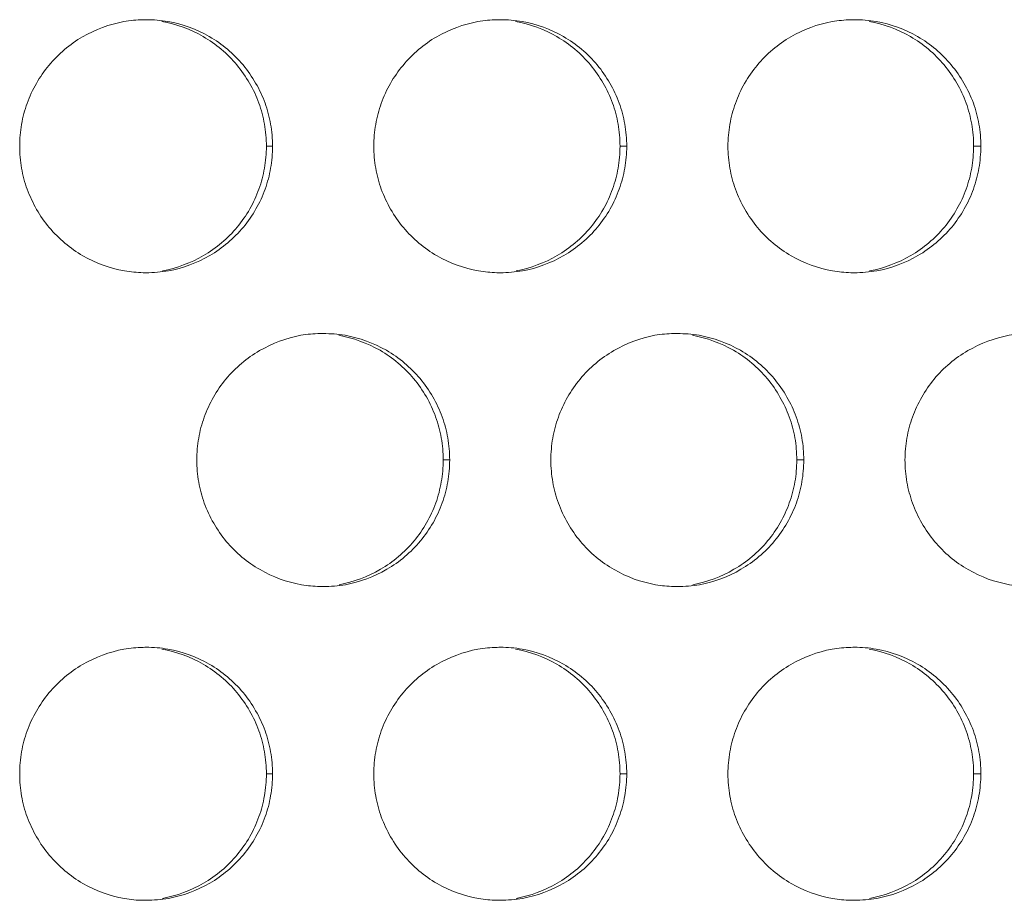
# Model space of a CAD drawing. Units: inches. Extents: x 6 to 386, y 6 to 238.
# Drawn here: x 47 to 49, y 57 to 59 of the extents above; entities that cross this region are included whole.
import ezdxf

# ---------------------------------------------------------------- set-up
doc = ezdxf.new("R2010")
doc.units = ezdxf.units.IN
doc.header["$MEASUREMENT"] = 0
doc.layers.add('文字', color=7, linetype='Continuous')

# ---------------------------------------------------------------- blocks, each defined once
blk = doc.blocks.new('block 2775')
at = {"layer": '文字', "color": 9, "lineweight": 5, "true_color": 0xc0bfbf}
blk.add_lwpolyline([(49.177, 57.0814), (49.1627, 57.0814)], dxfattribs=at)
blk = doc.blocks.new('block 2776')
at = {"layer": '文字', "color": 9, "lineweight": 5, "true_color": 0xc0bfbf}
blk.add_lwpolyline([(48.477, 57.0814), (48.4637, 57.0814)], dxfattribs=at)
blk = doc.blocks.new('block 2777')
at = {"layer": '文字', "color": 9, "lineweight": 5, "true_color": 0xc0bfbf}
blk.add_lwpolyline([(47.7769, 57.0814), (47.7647, 57.0814)], dxfattribs=at)
blk = doc.blocks.new('block 2812')
at = {"layer": '文字', "color": 9, "lineweight": 5, "true_color": 0xc0bfbf}
blk.add_lwpolyline([(48.827, 57.7016), (48.8132, 57.7016)], dxfattribs=at)
blk = doc.blocks.new('block 2813')
at = {"layer": '文字', "color": 9, "lineweight": 5, "true_color": 0xc0bfbf}
blk.add_lwpolyline([(48.127, 57.7016), (48.1142, 57.7016)], dxfattribs=at)
blk = doc.blocks.new('block 2848')
at = {"layer": '文字', "color": 9, "lineweight": 5, "true_color": 0xc0bfbf}
blk.add_lwpolyline([(49.177, 58.3213), (49.1627, 58.3213)], dxfattribs=at)
blk = doc.blocks.new('block 2849')
at = {"layer": '文字', "color": 9, "lineweight": 5, "true_color": 0xc0bfbf}
blk.add_lwpolyline([(48.477, 58.3213), (48.4637, 58.3213)], dxfattribs=at)
blk = doc.blocks.new('block 2850')
at = {"layer": '文字', "color": 9, "lineweight": 5, "true_color": 0xc0bfbf}
blk.add_lwpolyline([(47.7769, 58.3213), (47.7647, 58.3213)], dxfattribs=at)
blk = doc.blocks.new('block 3794')
at = {"layer": '文字', "color": 178, "lineweight": 5, "true_color": 0x030000}
blk.add_open_spline([(47.5582, 57.3278), (47.5866, 57.3229), (47.6147, 57.3126), (47.6398, 57.2981), (47.6651, 57.2837), (47.6877, 57.2644), (47.7063, 57.2423), (47.7156, 57.231), (47.724, 57.2189), (47.7315, 57.2062), (47.7387, 57.1934), (47.7449, 57.1803), (47.7499, 57.1665), (47.7547, 57.1534), (47.7585, 57.1393), (47.7609, 57.1252), (47.7633, 57.1107), (47.7647, 57.0963), (47.7647, 57.0814)], degree=3, knots=[0, 0, 0, 0, 1, 1, 1, 2, 2, 2, 3, 3, 3, 4, 4, 4, 5, 5, 5, 6, 6, 6, 6], dxfattribs=at)
blk = doc.blocks.new('block 3795')
at = {"layer": '文字', "color": 178, "lineweight": 5, "true_color": 0x030000}
blk.add_open_spline([(48.2572, 57.3278), (48.2858, 57.3229), (48.3135, 57.3126), (48.3388, 57.2981), (48.3641, 57.2837), (48.3867, 57.2644), (48.4053, 57.2423), (48.4148, 57.231), (48.4231, 57.2189), (48.4305, 57.2062), (48.4377, 57.1934), (48.4439, 57.1803), (48.4489, 57.1665), (48.4537, 57.1534), (48.4573, 57.1393), (48.4599, 57.1252), (48.4625, 57.1107), (48.4635, 57.0963), (48.4637, 57.0814)], degree=3, knots=[0, 0, 0, 0, 1, 1, 1, 2, 2, 2, 3, 3, 3, 4, 4, 4, 5, 5, 5, 6, 6, 6, 6], dxfattribs=at)
blk = doc.blocks.new('block 3796')
at = {"layer": '文字', "color": 178, "lineweight": 5, "true_color": 0x030000}
blk.add_open_spline([(48.9562, 57.3278), (48.9846, 57.3229), (49.0125, 57.3126), (49.0378, 57.2981), (49.0632, 57.2837), (49.0857, 57.2644), (49.1043, 57.2423), (49.1136, 57.231), (49.1221, 57.2189), (49.1295, 57.2062), (49.1367, 57.1934), (49.1429, 57.1803), (49.1479, 57.1665), (49.1527, 57.1531), (49.1565, 57.1393), (49.1589, 57.1252), (49.1615, 57.1107), (49.1627, 57.0963), (49.1627, 57.0814)], degree=3, knots=[0, 0, 0, 0, 1, 1, 1, 2, 2, 2, 3, 3, 3, 4, 4, 4, 5, 5, 5, 6, 6, 6, 6], dxfattribs=at)
blk = doc.blocks.new('block 3819')
at = {"layer": '文字', "color": 178, "lineweight": 5, "true_color": 0x030000}
blk.add_open_spline([(47.5582, 58.568), (47.5866, 58.5628), (47.6147, 58.5528), (47.6398, 58.538), (47.6651, 58.5236), (47.6877, 58.5046), (47.7063, 58.4822), (47.7156, 58.4708), (47.724, 58.4591), (47.7315, 58.446), (47.7387, 58.4336), (47.7449, 58.4202), (47.7499, 58.4068), (47.7547, 58.393), (47.7585, 58.3792), (47.7609, 58.3651), (47.7633, 58.351), (47.7647, 58.3361), (47.7647, 58.3213)], degree=3, knots=[0, 0, 0, 0, 1, 1, 1, 2, 2, 2, 3, 3, 3, 4, 4, 4, 5, 5, 5, 6, 6, 6, 6], dxfattribs=at)
blk = doc.blocks.new('block 3820')
at = {"layer": '文字', "color": 178, "lineweight": 5, "true_color": 0x030000}
blk.add_open_spline([(48.2572, 58.568), (48.2858, 58.5628), (48.3135, 58.5528), (48.3388, 58.538), (48.3641, 58.5236), (48.3867, 58.5046), (48.4053, 58.4822), (48.4148, 58.4708), (48.4231, 58.4591), (48.4305, 58.446), (48.4377, 58.4336), (48.4439, 58.4202), (48.4489, 58.4068), (48.4537, 58.393), (48.4573, 58.3792), (48.4599, 58.3651), (48.4625, 58.351), (48.4635, 58.3361), (48.4637, 58.3213)], degree=3, knots=[0, 0, 0, 0, 1, 1, 1, 2, 2, 2, 3, 3, 3, 4, 4, 4, 5, 5, 5, 6, 6, 6, 6], dxfattribs=at)
blk = doc.blocks.new('block 3821')
at = {"layer": '文字', "color": 178, "lineweight": 5, "true_color": 0x030000}
blk.add_open_spline([(48.9562, 58.568), (48.9846, 58.5628), (49.0125, 58.5528), (49.0378, 58.538), (49.0632, 58.5236), (49.0857, 58.5046), (49.1043, 58.4822), (49.1136, 58.4708), (49.1221, 58.4588), (49.1295, 58.446), (49.1367, 58.4336), (49.1429, 58.4202), (49.1479, 58.4068), (49.1527, 58.393), (49.1565, 58.3792), (49.1589, 58.3651), (49.1615, 58.351), (49.1627, 58.3361), (49.1627, 58.3213)], degree=3, knots=[0, 0, 0, 0, 1, 1, 1, 2, 2, 2, 3, 3, 3, 4, 4, 4, 5, 5, 5, 6, 6, 6, 6], dxfattribs=at)
blk = doc.blocks.new('block 4025')
at = {"layer": '文字', "color": 178, "lineweight": 5, "true_color": 0x030000}
blk.add_open_spline([(48.8132, 57.7016), (48.813, 57.6871), (48.812, 57.6723), (48.8094, 57.6582), (48.807, 57.644), (48.8032, 57.6302), (48.7984, 57.6168), (48.7888, 57.5896), (48.7741, 57.5641), (48.7555, 57.5417), (48.7369, 57.5193), (48.7143, 57.5), (48.689, 57.4856), (48.6639, 57.4707), (48.6361, 57.4607), (48.6077, 57.4552)], degree=3, knots=[0, 0, 0, 0, 1, 1, 1, 2, 2, 2, 3, 3, 3, 4, 4, 4, 5, 5, 5, 5], dxfattribs=at)
blk = doc.blocks.new('block 4027')
at = {"layer": '文字', "color": 178, "lineweight": 5, "true_color": 0x030000}
blk.add_open_spline([(48.1142, 57.7016), (48.1142, 57.6871), (48.1128, 57.6723), (48.1104, 57.6582), (48.108, 57.644), (48.1044, 57.6302), (48.0996, 57.6168), (48.0896, 57.5896), (48.0751, 57.5641), (48.0565, 57.5417), (48.0379, 57.5193), (48.0153, 57.5), (47.99, 57.4856), (47.9649, 57.4707), (47.9371, 57.4607), (47.9087, 57.4552)], degree=3, knots=[0, 0, 0, 0, 1, 1, 1, 2, 2, 2, 3, 3, 3, 4, 4, 4, 5, 5, 5, 5], dxfattribs=at)
blk = doc.blocks.new('block 4382')
at = {"layer": '文字', "color": 178, "lineweight": 5, "true_color": 0x030000}
blk.add_open_spline([(49.1627, 58.3213), (49.1625, 58.3069), (49.1615, 58.2924), (49.1589, 58.2779), (49.1565, 58.2641), (49.1527, 58.2504), (49.1479, 58.2369), (49.1383, 58.2097), (49.1236, 58.1842), (49.105, 58.1615), (49.0864, 58.1394), (49.0638, 58.1201), (49.0385, 58.1053), (49.0134, 58.0909), (48.9856, 58.0805), (48.9572, 58.0754)], degree=3, knots=[0, 0, 0, 0, 1, 1, 1, 2, 2, 2, 3, 3, 3, 4, 4, 4, 5, 5, 5, 5], dxfattribs=at)
blk = doc.blocks.new('block 4383')
at = {"layer": '文字', "color": 178, "lineweight": 5, "true_color": 0x030000}
blk.add_open_spline([(48.4637, 58.3213), (48.4635, 58.3069), (48.4623, 58.2924), (48.4599, 58.2779), (48.4575, 58.2641), (48.4539, 58.2504), (48.4491, 58.2369), (48.4392, 58.2097), (48.4246, 58.1842), (48.406, 58.1615), (48.3874, 58.1394), (48.3648, 58.1201), (48.3395, 58.1053), (48.3144, 58.0909), (48.2866, 58.0805), (48.2582, 58.0754)], degree=3, knots=[0, 0, 0, 0, 1, 1, 1, 2, 2, 2, 3, 3, 3, 4, 4, 4, 5, 5, 5, 5], dxfattribs=at)
blk = doc.blocks.new('block 4384')
at = {"layer": '文字', "color": 178, "lineweight": 5, "true_color": 0x030000}
blk.add_open_spline([(47.7647, 58.3213), (47.7647, 58.3069), (47.7633, 58.2924), (47.7609, 58.2779), (47.7585, 58.2641), (47.7549, 58.2504), (47.7499, 58.2369), (47.7401, 58.2097), (47.7256, 58.1842), (47.707, 58.1615), (47.6884, 58.1394), (47.6658, 58.1201), (47.6405, 58.1053), (47.6154, 58.0909), (47.5876, 58.0805), (47.5592, 58.0754)], degree=3, knots=[0, 0, 0, 0, 1, 1, 1, 2, 2, 2, 3, 3, 3, 4, 4, 4, 5, 5, 5, 5], dxfattribs=at)
blk = doc.blocks.new('block 4415')
at = {"layer": '文字', "color": 178, "lineweight": 5, "true_color": 0x030000}
blk.add_open_spline([(49.1627, 57.0814), (49.1625, 57.067), (49.1615, 57.0522), (49.1589, 57.0384), (49.1565, 57.0239), (49.1527, 57.0101), (49.1479, 56.997), (49.1383, 56.9695), (49.1236, 56.944), (49.105, 56.9219), (49.0864, 56.8992), (49.0638, 56.8799), (49.0385, 56.8654), (49.0134, 56.851), (48.9856, 56.8406), (48.9572, 56.8355)], degree=3, knots=[0, 0, 0, 0, 1, 1, 1, 2, 2, 2, 3, 3, 3, 4, 4, 4, 5, 5, 5, 5], dxfattribs=at)
blk = doc.blocks.new('block 4416')
at = {"layer": '文字', "color": 178, "lineweight": 5, "true_color": 0x030000}
blk.add_open_spline([(48.4637, 57.0814), (48.4635, 57.067), (48.4623, 57.0522), (48.4599, 57.0384), (48.4575, 57.0239), (48.4539, 57.0101), (48.4491, 56.997), (48.4392, 56.9695), (48.4246, 56.944), (48.406, 56.9216), (48.3874, 56.8992), (48.3648, 56.8799), (48.3395, 56.8654), (48.3144, 56.851), (48.2866, 56.8406), (48.2582, 56.8355)], degree=3, knots=[0, 0, 0, 0, 1, 1, 1, 2, 2, 2, 3, 3, 3, 4, 4, 4, 5, 5, 5, 5], dxfattribs=at)
blk = doc.blocks.new('block 4417')
at = {"layer": '文字', "color": 178, "lineweight": 5, "true_color": 0x030000}
blk.add_open_spline([(47.7647, 57.0814), (47.7647, 57.067), (47.7633, 57.0522), (47.7609, 57.0384), (47.7585, 57.0239), (47.7549, 57.0101), (47.7499, 56.997), (47.7401, 56.9695), (47.7256, 56.944), (47.707, 56.9216), (47.6884, 56.8992), (47.6658, 56.8799), (47.6405, 56.8654), (47.6154, 56.851), (47.5876, 56.8406), (47.5592, 56.8355)], degree=3, knots=[0, 0, 0, 0, 1, 1, 1, 2, 2, 2, 3, 3, 3, 4, 4, 4, 5, 5, 5, 5], dxfattribs=at)
blk = doc.blocks.new('block 4717')
at = {"layer": '文字', "color": 178, "lineweight": 5, "true_color": 0x030000}
blk.add_open_spline([(47.9077, 57.9479), (47.9361, 57.9427), (47.964, 57.9327), (47.9893, 57.9183), (48.0145, 57.9034), (48.0372, 57.8845), (48.0558, 57.8624), (48.0653, 57.8511), (48.0736, 57.839), (48.081, 57.8263), (48.0882, 57.8135), (48.0944, 57.8004), (48.0992, 57.7867), (48.1042, 57.7732), (48.108, 57.7591), (48.1104, 57.7453), (48.113, 57.7308), (48.1142, 57.7164), (48.1142, 57.7016)], degree=3, knots=[0, 0, 0, 0, 1, 1, 1, 2, 2, 2, 3, 3, 3, 4, 4, 4, 5, 5, 5, 6, 6, 6, 6], dxfattribs=at)
blk = doc.blocks.new('block 4718')
at = {"layer": '文字', "color": 178, "lineweight": 5, "true_color": 0x030000}
blk.add_open_spline([(48.6067, 57.9479), (48.6351, 57.9427), (48.663, 57.9327), (48.6883, 57.9183), (48.7137, 57.9034), (48.7362, 57.8845), (48.7548, 57.8624), (48.7643, 57.8507), (48.7726, 57.839), (48.7798, 57.8259), (48.787, 57.8135), (48.7932, 57.8004), (48.7984, 57.7867), (48.8032, 57.7732), (48.807, 57.7591), (48.8094, 57.7453), (48.812, 57.7308), (48.813, 57.7164), (48.8132, 57.7016)], degree=3, knots=[0, 0, 0, 0, 1, 1, 1, 2, 2, 2, 3, 3, 3, 4, 4, 4, 5, 5, 5, 6, 6, 6, 6], dxfattribs=at)
blk = doc.blocks.new('block 6001')
at = {"layer": '文字', "color": 178, "lineweight": 5, "true_color": 0x030000}
blk.add_open_spline([(49.027, 57.7016), (49.0272, 57.716), (49.0284, 57.7308), (49.0308, 57.745), (49.0334, 57.7591), (49.037, 57.7729), (49.0418, 57.786), (49.0516, 57.8135), (49.0663, 57.839), (49.0847, 57.8614), (49.1035, 57.8838), (49.126, 57.9031), (49.1513, 57.9176), (49.1765, 57.932), (49.2042, 57.9424), (49.2328, 57.9479), (49.2452, 57.95), (49.2575, 57.9513), (49.2699, 57.9513)], degree=3, knots=[0, 0, 0, 0, 1, 1, 1, 2, 2, 2, 3, 3, 3, 4, 4, 4, 5, 5, 5, 6, 6, 6, 6], dxfattribs=at)
blk = doc.blocks.new('block 6003')
at = {"layer": '文字', "color": 178, "lineweight": 5, "true_color": 0x030000}
blk.add_open_spline([(48.3269, 57.7016), (48.3271, 57.716), (48.3283, 57.7308), (48.3307, 57.745), (48.3333, 57.7591), (48.3369, 57.7729), (48.3418, 57.786), (48.3516, 57.8135), (48.3662, 57.839), (48.3848, 57.8614), (48.4034, 57.8838), (48.4262, 57.9031), (48.4513, 57.9176), (48.4765, 57.932), (48.5044, 57.9424), (48.5328, 57.9479), (48.5452, 57.95), (48.5578, 57.9513), (48.5703, 57.9513)], degree=3, knots=[0, 0, 0, 0, 1, 1, 1, 2, 2, 2, 3, 3, 3, 4, 4, 4, 5, 5, 5, 6, 6, 6, 6], dxfattribs=at)
blk = doc.blocks.new('block 6004')
at = {"layer": '文字', "color": 178, "lineweight": 5, "true_color": 0x030000}
blk.add_open_spline([(48.5703, 57.9513), (48.5726, 57.9513), (48.5748, 57.9513), (48.5771, 57.9513)], degree=3, dxfattribs=at)
blk = doc.blocks.new('block 6005')
at = {"layer": '文字', "color": 178, "lineweight": 5, "true_color": 0x030000}
blk.add_open_spline([(47.6271, 57.7016), (47.6271, 57.716), (47.6283, 57.7308), (47.6309, 57.745), (47.6333, 57.7591), (47.6369, 57.7729), (47.6419, 57.786), (47.6515, 57.8135), (47.6662, 57.839), (47.6848, 57.8614), (47.7035, 57.8838), (47.7261, 57.9031), (47.7514, 57.9176), (47.7766, 57.932), (47.8043, 57.9424), (47.8329, 57.9479), (47.8455, 57.95), (47.8582, 57.9513), (47.871, 57.9513)], degree=3, knots=[0, 0, 0, 0, 1, 1, 1, 2, 2, 2, 3, 3, 3, 4, 4, 4, 5, 5, 5, 6, 6, 6, 6], dxfattribs=at)
blk = doc.blocks.new('block 6006')
at = {"layer": '文字', "color": 178, "lineweight": 5, "true_color": 0x030000}
blk.add_open_spline([(47.871, 57.9513), (47.873, 57.9513), (47.8749, 57.9513), (47.877, 57.9513)], degree=3, dxfattribs=at)
blk = doc.blocks.new('block 6553')
at = {"layer": '文字', "color": 178, "lineweight": 5, "true_color": 0x030000}
blk.add_open_spline([(48.6771, 58.3213), (48.6771, 58.3361), (48.6783, 58.3506), (48.6809, 58.3647), (48.6833, 58.3792), (48.687, 58.393), (48.6918, 58.4061), (48.7016, 58.4336), (48.7162, 58.4591), (48.7348, 58.4812), (48.7534, 58.5039), (48.776, 58.5232), (48.8013, 58.5377), (48.8265, 58.5522), (48.8542, 58.5625), (48.8828, 58.5677), (48.8952, 58.5697), (48.9076, 58.5711), (48.9202, 58.5714)], degree=3, knots=[0, 0, 0, 0, 1, 1, 1, 2, 2, 2, 3, 3, 3, 4, 4, 4, 5, 5, 5, 6, 6, 6, 6], dxfattribs=at)
blk = doc.blocks.new('block 6554')
at = {"layer": '文字', "color": 178, "lineweight": 5, "true_color": 0x030000}
blk.add_open_spline([(48.9202, 58.5714), (48.9224, 58.5714), (48.9248, 58.5714), (48.9271, 58.5714)], degree=3, dxfattribs=at)
blk = doc.blocks.new('block 6555')
at = {"layer": '文字', "color": 178, "lineweight": 5, "true_color": 0x030000}
blk.add_open_spline([(47.9771, 58.3213), (47.9771, 58.3361), (47.9783, 58.3506), (47.9809, 58.3647), (47.9833, 58.3792), (47.9869, 58.393), (47.9917, 58.4061), (48.0015, 58.4336), (48.0162, 58.4591), (48.0348, 58.4812), (48.0534, 58.5039), (48.0761, 58.5232), (48.1013, 58.5377), (48.1266, 58.5522), (48.1543, 58.5625), (48.1829, 58.5677), (48.1953, 58.5701), (48.2079, 58.5711), (48.2207, 58.5714)], degree=3, knots=[0, 0, 0, 0, 1, 1, 1, 2, 2, 2, 3, 3, 3, 4, 4, 4, 5, 5, 5, 6, 6, 6, 6], dxfattribs=at)
blk = doc.blocks.new('block 6556')
at = {"layer": '文字', "color": 178, "lineweight": 5, "true_color": 0x030000}
blk.add_open_spline([(48.2207, 58.5714), (48.2227, 58.5714), (48.225, 58.5714), (48.227, 58.5714)], degree=3, dxfattribs=at)
blk = doc.blocks.new('block 6557')
at = {"layer": '文字', "color": 178, "lineweight": 5, "true_color": 0x030000}
blk.add_open_spline([(47.277, 58.3213), (47.2772, 58.3361), (47.2783, 58.3506), (47.2808, 58.3647), (47.2832, 58.3792), (47.2869, 58.393), (47.2919, 58.4061), (47.3015, 58.4336), (47.3163, 58.4591), (47.3348, 58.4812), (47.3535, 58.5039), (47.3761, 58.5232), (47.4014, 58.5377), (47.4266, 58.5522), (47.4543, 58.5625), (47.4829, 58.5677), (47.4955, 58.5701), (47.5084, 58.5711), (47.5211, 58.5714)], degree=3, knots=[0, 0, 0, 0, 1, 1, 1, 2, 2, 2, 3, 3, 3, 4, 4, 4, 5, 5, 5, 6, 6, 6, 6], dxfattribs=at)
blk = doc.blocks.new('block 6558')
at = {"layer": '文字', "color": 178, "lineweight": 5, "true_color": 0x030000}
blk.add_open_spline([(47.5211, 58.5714), (47.5232, 58.5714), (47.5251, 58.5714), (47.527, 58.5714)], degree=3, dxfattribs=at)
blk = doc.blocks.new('block 6609')
at = {"layer": '文字', "color": 178, "lineweight": 5, "true_color": 0x030000}
blk.add_open_spline([(48.6771, 57.0814), (48.6771, 57.0963), (48.6783, 57.1107), (48.6809, 57.1249), (48.6833, 57.139), (48.687, 57.1528), (48.6918, 57.1662), (48.7016, 57.1934), (48.7162, 57.2189), (48.7348, 57.2413), (48.7534, 57.2637), (48.776, 57.283), (48.8013, 57.2975), (48.8265, 57.3123), (48.8542, 57.3223), (48.8828, 57.3278), (48.8952, 57.3298), (48.9076, 57.3312), (48.9202, 57.3312)], degree=3, knots=[0, 0, 0, 0, 1, 1, 1, 2, 2, 2, 3, 3, 3, 4, 4, 4, 5, 5, 5, 6, 6, 6, 6], dxfattribs=at)
blk = doc.blocks.new('block 6610')
at = {"layer": '文字', "color": 178, "lineweight": 5, "true_color": 0x030000}
blk.add_open_spline([(48.9202, 57.3312), (48.9224, 57.3316), (48.9248, 57.3316), (48.9271, 57.3316)], degree=3, dxfattribs=at)
blk = doc.blocks.new('block 6611')
at = {"layer": '文字', "color": 178, "lineweight": 5, "true_color": 0x030000}
blk.add_open_spline([(47.9771, 57.0814), (47.9771, 57.0963), (47.9783, 57.1107), (47.9809, 57.1249), (47.9833, 57.139), (47.9869, 57.1528), (47.9917, 57.1662), (48.0015, 57.1934), (48.0162, 57.2189), (48.0348, 57.2413), (48.0534, 57.2637), (48.0761, 57.283), (48.1013, 57.2975), (48.1266, 57.3123), (48.1543, 57.3223), (48.1829, 57.3278), (48.1953, 57.3298), (48.2079, 57.3312), (48.2207, 57.3312)], degree=3, knots=[0, 0, 0, 0, 1, 1, 1, 2, 2, 2, 3, 3, 3, 4, 4, 4, 5, 5, 5, 6, 6, 6, 6], dxfattribs=at)
blk = doc.blocks.new('block 6612')
at = {"layer": '文字', "color": 178, "lineweight": 5, "true_color": 0x030000}
blk.add_open_spline([(48.2207, 57.3312), (48.2227, 57.3316), (48.225, 57.3316), (48.227, 57.3316)], degree=3, dxfattribs=at)
blk = doc.blocks.new('block 6613')
at = {"layer": '文字', "color": 178, "lineweight": 5, "true_color": 0x030000}
blk.add_open_spline([(47.277, 57.0814), (47.2772, 57.0963), (47.2783, 57.1107), (47.2808, 57.1249), (47.2832, 57.139), (47.2869, 57.1528), (47.2919, 57.1662), (47.3015, 57.1934), (47.3163, 57.2189), (47.3348, 57.2413), (47.3535, 57.2637), (47.3761, 57.283), (47.4014, 57.2975), (47.4266, 57.3123), (47.4543, 57.3223), (47.4829, 57.3278), (47.4955, 57.3298), (47.5084, 57.3312), (47.5211, 57.3312)], degree=3, knots=[0, 0, 0, 0, 1, 1, 1, 2, 2, 2, 3, 3, 3, 4, 4, 4, 5, 5, 5, 6, 6, 6, 6], dxfattribs=at)
blk = doc.blocks.new('block 6614')
at = {"layer": '文字', "color": 178, "lineweight": 5, "true_color": 0x030000}
blk.add_open_spline([(47.5211, 57.3312), (47.5232, 57.3316), (47.5251, 57.3316), (47.527, 57.3316)], degree=3, dxfattribs=at)
blk = doc.blocks.new('block 7185')
at = {"layer": '文字', "color": 178, "lineweight": 5, "true_color": 0x030000}
blk.add_open_spline([(47.527, 56.8317), (47.5249, 56.8317), (47.5229, 56.8317), (47.521, 56.8317)], degree=3, dxfattribs=at)
blk = doc.blocks.new('block 7186')
at = {"layer": '文字', "color": 178, "lineweight": 5, "true_color": 0x030000}
blk.add_open_spline([(47.521, 56.8317), (47.5086, 56.8317), (47.4962, 56.8331), (47.4839, 56.8351), (47.4553, 56.8403), (47.4274, 56.8503), (47.4021, 56.8647), (47.377, 56.8796), (47.3542, 56.8985), (47.3356, 56.9209), (47.3261, 56.9323), (47.3177, 56.944), (47.3105, 56.9571), (47.3032, 56.9695), (47.297, 56.9826), (47.2919, 56.9963), (47.287, 57.0101), (47.2832, 57.0239), (47.2808, 57.0377), (47.2783, 57.0522), (47.277, 57.0666), (47.277, 57.0814)], degree=3, knots=[0, 0, 0, 0, 1, 1, 1, 2, 2, 2, 3, 3, 3, 4, 4, 4, 5, 5, 5, 6, 6, 6, 7, 7, 7, 7], dxfattribs=at)
blk = doc.blocks.new('block 7187')
at = {"layer": '文字', "color": 178, "lineweight": 5, "true_color": 0x030000}
blk.add_open_spline([(48.2269, 56.8317), (48.2248, 56.8317), (48.2226, 56.8317), (48.2203, 56.8317)], degree=3, dxfattribs=at)
blk = doc.blocks.new('block 7188')
at = {"layer": '文字', "color": 178, "lineweight": 5, "true_color": 0x030000}
blk.add_open_spline([(48.2203, 56.8317), (48.2083, 56.832), (48.196, 56.8331), (48.184, 56.8351), (48.1554, 56.8403), (48.1273, 56.8503), (48.102, 56.8647), (48.0768, 56.8796), (48.0541, 56.8985), (48.0355, 56.9209), (48.0262, 56.9323), (48.0177, 56.944), (48.0103, 56.9571), (48.0031, 56.9695), (47.9969, 56.9826), (47.9919, 56.9963), (47.9871, 57.0101), (47.9833, 57.0239), (47.9809, 57.0377), (47.9783, 57.0522), (47.9771, 57.0666), (47.9771, 57.0814)], degree=3, knots=[0, 0, 0, 0, 1, 1, 1, 2, 2, 2, 3, 3, 3, 4, 4, 4, 5, 5, 5, 6, 6, 6, 7, 7, 7, 7], dxfattribs=at)
blk = doc.blocks.new('block 7189')
at = {"layer": '文字', "color": 178, "lineweight": 5, "true_color": 0x030000}
blk.add_open_spline([(48.9269, 56.8317), (48.9247, 56.8317), (48.9223, 56.8317), (48.92, 56.8317)], degree=3, dxfattribs=at)
blk = doc.blocks.new('block 7190')
at = {"layer": '文字', "color": 178, "lineweight": 5, "true_color": 0x030000}
blk.add_open_spline([(48.92, 56.8317), (48.9078, 56.832), (48.8957, 56.8331), (48.8838, 56.8351), (48.8552, 56.8403), (48.8273, 56.8503), (48.802, 56.8647), (48.7769, 56.8796), (48.7541, 56.8985), (48.7355, 56.9209), (48.7261, 56.9323), (48.7178, 56.944), (48.7104, 56.9571), (48.7031, 56.9695), (48.6969, 56.9826), (48.6919, 56.9963), (48.6871, 57.0101), (48.6833, 57.0239), (48.6809, 57.0377), (48.6783, 57.0522), (48.6771, 57.0666), (48.6771, 57.0814)], degree=3, knots=[0, 0, 0, 0, 1, 1, 1, 2, 2, 2, 3, 3, 3, 4, 4, 4, 5, 5, 5, 6, 6, 6, 7, 7, 7, 7], dxfattribs=at)
blk = doc.blocks.new('block 7235')
at = {"layer": '文字', "color": 178, "lineweight": 5, "true_color": 0x030000}
blk.add_open_spline([(47.527, 58.0716), (47.5249, 58.0716), (47.5229, 58.0716), (47.521, 58.0716)], degree=3, dxfattribs=at)
blk = doc.blocks.new('block 7236')
at = {"layer": '文字', "color": 178, "lineweight": 5, "true_color": 0x030000}
blk.add_open_spline([(47.521, 58.0716), (47.5086, 58.0719), (47.4962, 58.0733), (47.4839, 58.0754), (47.4553, 58.0802), (47.4274, 58.0905), (47.4021, 58.105), (47.377, 58.1194), (47.3542, 58.1387), (47.3356, 58.1608), (47.3261, 58.1718), (47.3177, 58.1842), (47.3105, 58.1966), (47.3032, 58.2097), (47.297, 58.2228), (47.2919, 58.2366), (47.287, 58.2497), (47.2832, 58.2638), (47.2808, 58.2779), (47.2783, 58.2924), (47.277, 58.3069), (47.277, 58.3213)], degree=3, knots=[0, 0, 0, 0, 1, 1, 1, 2, 2, 2, 3, 3, 3, 4, 4, 4, 5, 5, 5, 6, 6, 6, 7, 7, 7, 7], dxfattribs=at)
blk = doc.blocks.new('block 7237')
at = {"layer": '文字', "color": 178, "lineweight": 5, "true_color": 0x030000}
blk.add_open_spline([(48.2269, 58.0716), (48.2248, 58.0716), (48.2226, 58.0716), (48.2203, 58.0716)], degree=3, dxfattribs=at)
blk = doc.blocks.new('block 7238')
at = {"layer": '文字', "color": 178, "lineweight": 5, "true_color": 0x030000}
blk.add_open_spline([(48.2203, 58.0716), (48.2083, 58.0719), (48.196, 58.0733), (48.184, 58.0754), (48.1554, 58.0802), (48.1273, 58.0905), (48.102, 58.105), (48.0768, 58.1194), (48.0541, 58.1387), (48.0355, 58.1608), (48.0262, 58.1722), (48.0177, 58.1842), (48.0103, 58.197), (48.0031, 58.2097), (47.9969, 58.2228), (47.9919, 58.2366), (47.9871, 58.2497), (47.9833, 58.2638), (47.9809, 58.2779), (47.9783, 58.2924), (47.9771, 58.3069), (47.9771, 58.3213)], degree=3, knots=[0, 0, 0, 0, 1, 1, 1, 2, 2, 2, 3, 3, 3, 4, 4, 4, 5, 5, 5, 6, 6, 6, 7, 7, 7, 7], dxfattribs=at)
blk = doc.blocks.new('block 7239')
at = {"layer": '文字', "color": 178, "lineweight": 5, "true_color": 0x030000}
blk.add_open_spline([(48.9269, 58.0716), (48.9247, 58.0716), (48.9223, 58.0716), (48.92, 58.0716)], degree=3, dxfattribs=at)
blk = doc.blocks.new('block 7240')
at = {"layer": '文字', "color": 178, "lineweight": 5, "true_color": 0x030000}
blk.add_open_spline([(48.92, 58.0716), (48.9078, 58.0719), (48.8957, 58.0733), (48.8838, 58.0754), (48.8552, 58.0802), (48.8273, 58.0905), (48.802, 58.105), (48.7769, 58.1194), (48.7541, 58.1387), (48.7355, 58.1608), (48.7261, 58.1722), (48.7178, 58.1842), (48.7104, 58.197), (48.7031, 58.2097), (48.6969, 58.2228), (48.6919, 58.2366), (48.6871, 58.25), (48.6833, 58.2638), (48.6809, 58.2779), (48.6783, 58.2924), (48.6771, 58.3069), (48.6771, 58.3213)], degree=3, knots=[0, 0, 0, 0, 1, 1, 1, 2, 2, 2, 3, 3, 3, 4, 4, 4, 5, 5, 5, 6, 6, 6, 7, 7, 7, 7], dxfattribs=at)
blk = doc.blocks.new('block 7900')
at = {"layer": '文字', "color": 178, "lineweight": 5, "true_color": 0x030000}
blk.add_open_spline([(47.877, 57.4514), (47.8749, 57.4514), (47.8727, 57.4518), (47.8706, 57.4518)], degree=3, dxfattribs=at)
blk = doc.blocks.new('block 7901')
at = {"layer": '文字', "color": 178, "lineweight": 5, "true_color": 0x030000}
blk.add_open_spline([(47.8706, 57.4518), (47.8584, 57.4518), (47.846, 57.4532), (47.8339, 57.4552), (47.8052, 57.4601), (47.7774, 57.4704), (47.7521, 57.4849), (47.7268, 57.4993), (47.7042, 57.5186), (47.6855, 57.5407), (47.6762, 57.552), (47.6677, 57.5641), (47.6605, 57.5768), (47.6531, 57.5896), (47.6469, 57.6027), (47.6419, 57.6165), (47.6371, 57.6299), (47.6333, 57.644), (47.6309, 57.6578), (47.6283, 57.6723), (47.6271, 57.6867), (47.6271, 57.7016)], degree=3, knots=[0, 0, 0, 0, 1, 1, 1, 2, 2, 2, 3, 3, 3, 4, 4, 4, 5, 5, 5, 6, 6, 6, 7, 7, 7, 7], dxfattribs=at)
blk = doc.blocks.new('block 7904')
at = {"layer": '文字', "color": 178, "lineweight": 5, "true_color": 0x030000}
blk.add_open_spline([(48.5771, 57.4514), (48.5746, 57.4514), (48.5724, 57.4518), (48.5702, 57.4518)], degree=3, dxfattribs=at)
blk = doc.blocks.new('block 7905')
at = {"layer": '文字', "color": 178, "lineweight": 5, "true_color": 0x030000}
blk.add_open_spline([(48.5702, 57.4518), (48.5579, 57.4518), (48.5459, 57.4532), (48.5338, 57.4552), (48.5052, 57.4601), (48.4773, 57.4704), (48.4522, 57.4849), (48.4268, 57.4993), (48.4041, 57.5186), (48.3855, 57.5407), (48.376, 57.552), (48.3678, 57.5641), (48.3604, 57.5768), (48.3531, 57.5896), (48.3469, 57.6027), (48.3419, 57.6165), (48.3369, 57.6299), (48.3333, 57.644), (48.3309, 57.6578), (48.3283, 57.6723), (48.3271, 57.6867), (48.3269, 57.7016)], degree=3, knots=[0, 0, 0, 0, 1, 1, 1, 2, 2, 2, 3, 3, 3, 4, 4, 4, 5, 5, 5, 6, 6, 6, 7, 7, 7, 7], dxfattribs=at)
blk = doc.blocks.new('block 7908')
at = {"layer": '文字', "color": 178, "lineweight": 5, "true_color": 0x030000}
blk.add_open_spline([(49.2697, 57.4518), (49.2576, 57.4518), (49.2457, 57.4532), (49.2339, 57.4552), (49.2053, 57.4601), (49.1774, 57.4704), (49.152, 57.4849), (49.1267, 57.4993), (49.1042, 57.5186), (49.0855, 57.5407), (49.0761, 57.552), (49.0676, 57.5641), (49.0604, 57.5768), (49.0532, 57.5896), (49.047, 57.6027), (49.042, 57.6165), (49.037, 57.6299), (49.0334, 57.644), (49.0308, 57.6578), (49.0284, 57.6723), (49.0272, 57.6867), (49.027, 57.7016)], degree=3, knots=[0, 0, 0, 0, 1, 1, 1, 2, 2, 2, 3, 3, 3, 4, 4, 4, 5, 5, 5, 6, 6, 6, 7, 7, 7, 7], dxfattribs=at)
blk = doc.blocks.new('block 8113')
at = {"layer": '文字', "color": 178, "lineweight": 5, "true_color": 0x030000}
blk.add_open_spline([(48.827, 57.7016), (48.8268, 57.6871), (48.8256, 57.6723), (48.8232, 57.6582), (48.8208, 57.644), (48.8172, 57.6302), (48.8124, 57.6168), (48.8024, 57.5896), (48.7877, 57.5641), (48.7693, 57.5417), (48.7505, 57.5193), (48.7279, 57.5), (48.7026, 57.4856), (48.6775, 57.4707), (48.6497, 57.4607), (48.6211, 57.4552), (48.6065, 57.4528), (48.5917, 57.4514), (48.5771, 57.4514)], degree=3, knots=[0, 0, 0, 0, 1, 1, 1, 2, 2, 2, 3, 3, 3, 4, 4, 4, 5, 5, 5, 6, 6, 6, 6], dxfattribs=at)
blk = doc.blocks.new('block 8118')
at = {"layer": '文字', "color": 178, "lineweight": 5, "true_color": 0x030000}
blk.add_open_spline([(48.127, 57.7016), (48.127, 57.6871), (48.1257, 57.6723), (48.1232, 57.6582), (48.1207, 57.644), (48.1171, 57.6302), (48.1123, 57.6168), (48.1025, 57.5896), (48.0878, 57.5641), (48.0692, 57.5417), (48.0505, 57.5193), (48.0279, 57.5), (48.0028, 57.4856), (47.9774, 57.4707), (47.9497, 57.4607), (47.9211, 57.4552), (47.9065, 57.4528), (47.8917, 57.4514), (47.877, 57.4514)], degree=3, knots=[0, 0, 0, 0, 1, 1, 1, 2, 2, 2, 3, 3, 3, 4, 4, 4, 5, 5, 5, 6, 6, 6, 6], dxfattribs=at)
blk = doc.blocks.new('block 8867')
at = {"layer": '文字', "color": 178, "lineweight": 5, "true_color": 0x030000}
blk.add_open_spline([(49.177, 58.3213), (49.1768, 58.3069), (49.1756, 58.2924), (49.1732, 58.2779), (49.1708, 58.2641), (49.167, 58.2504), (49.1622, 58.2369), (49.1524, 58.2097), (49.1379, 58.1842), (49.1193, 58.1615), (49.1005, 58.1394), (49.078, 58.1201), (49.0526, 58.1053), (49.0275, 58.0909), (48.9998, 58.0805), (48.9712, 58.0754), (48.9565, 58.0729), (48.9417, 58.0716), (48.9269, 58.0716)], degree=3, knots=[0, 0, 0, 0, 1, 1, 1, 2, 2, 2, 3, 3, 3, 4, 4, 4, 5, 5, 5, 6, 6, 6, 6], dxfattribs=at)
blk = doc.blocks.new('block 8871')
at = {"layer": '文字', "color": 178, "lineweight": 5, "true_color": 0x030000}
blk.add_open_spline([(48.477, 58.3213), (48.477, 58.3069), (48.4756, 58.2924), (48.4732, 58.2779), (48.4708, 58.2641), (48.467, 58.2504), (48.4622, 58.2369), (48.4525, 58.2097), (48.4379, 58.1842), (48.4193, 58.1615), (48.4007, 58.1394), (48.3779, 58.1201), (48.3526, 58.1053), (48.3275, 58.0909), (48.2997, 58.0805), (48.2711, 58.0754), (48.2565, 58.0729), (48.2418, 58.0716), (48.2269, 58.0716)], degree=3, knots=[0, 0, 0, 0, 1, 1, 1, 2, 2, 2, 3, 3, 3, 4, 4, 4, 5, 5, 5, 6, 6, 6, 6], dxfattribs=at)
blk = doc.blocks.new('block 8874')
at = {"layer": '文字', "color": 178, "lineweight": 5, "true_color": 0x030000}
blk.add_open_spline([(47.7769, 58.3213), (47.7769, 58.3069), (47.7757, 58.2924), (47.7731, 58.2779), (47.7707, 58.2641), (47.7671, 58.2504), (47.7623, 58.2369), (47.7525, 58.2097), (47.7378, 58.1842), (47.7192, 58.1615), (47.7006, 58.1394), (47.6779, 58.1201), (47.6526, 58.1053), (47.6274, 58.0909), (47.5997, 58.0805), (47.5711, 58.0754), (47.5566, 58.0729), (47.5418, 58.0716), (47.527, 58.0716)], degree=3, knots=[0, 0, 0, 0, 1, 1, 1, 2, 2, 2, 3, 3, 3, 4, 4, 4, 5, 5, 5, 6, 6, 6, 6], dxfattribs=at)
blk = doc.blocks.new('block 9009')
at = {"layer": '文字', "color": 178, "lineweight": 5, "true_color": 0x030000}
blk.add_open_spline([(49.177, 57.0814), (49.1768, 57.067), (49.1756, 57.0522), (49.1732, 57.0384), (49.1708, 57.0239), (49.167, 57.0101), (49.1622, 56.997), (49.1524, 56.9695), (49.1379, 56.944), (49.1193, 56.9219), (49.1005, 56.8992), (49.078, 56.8799), (49.0526, 56.8654), (49.0275, 56.851), (48.9998, 56.8406), (48.9712, 56.8355), (48.9565, 56.8331), (48.9417, 56.8317), (48.9269, 56.8317)], degree=3, knots=[0, 0, 0, 0, 1, 1, 1, 2, 2, 2, 3, 3, 3, 4, 4, 4, 5, 5, 5, 6, 6, 6, 6], dxfattribs=at)
blk = doc.blocks.new('block 9016')
at = {"layer": '文字', "color": 178, "lineweight": 5, "true_color": 0x030000}
blk.add_open_spline([(48.477, 57.0814), (48.477, 57.067), (48.4756, 57.0522), (48.4732, 57.0384), (48.4708, 57.0239), (48.467, 57.0101), (48.4622, 56.997), (48.4525, 56.9695), (48.4379, 56.944), (48.4193, 56.9216), (48.4007, 56.8992), (48.3779, 56.8799), (48.3526, 56.8654), (48.3275, 56.851), (48.2997, 56.8406), (48.2711, 56.8355), (48.2565, 56.8331), (48.2418, 56.8317), (48.2269, 56.8317)], degree=3, knots=[0, 0, 0, 0, 1, 1, 1, 2, 2, 2, 3, 3, 3, 4, 4, 4, 5, 5, 5, 6, 6, 6, 6], dxfattribs=at)
blk = doc.blocks.new('block 9020')
at = {"layer": '文字', "color": 178, "lineweight": 5, "true_color": 0x030000}
blk.add_open_spline([(47.7769, 57.0814), (47.7769, 57.067), (47.7757, 57.0522), (47.7731, 57.0384), (47.7707, 57.0239), (47.7671, 57.0101), (47.7623, 56.997), (47.7525, 56.9695), (47.7378, 56.944), (47.7192, 56.9216), (47.7006, 56.8992), (47.6779, 56.8799), (47.6526, 56.8654), (47.6274, 56.851), (47.5997, 56.8406), (47.5711, 56.8355), (47.5566, 56.8331), (47.5418, 56.8317), (47.527, 56.8317)], degree=3, knots=[0, 0, 0, 0, 1, 1, 1, 2, 2, 2, 3, 3, 3, 4, 4, 4, 5, 5, 5, 6, 6, 6, 6], dxfattribs=at)
blk = doc.blocks.new('block 9069')
at = {"layer": '文字', "color": 178, "lineweight": 5, "true_color": 0x030000}
blk.add_open_spline([(47.527, 57.3316), (47.5415, 57.3316), (47.5559, 57.3305), (47.5701, 57.3278), (47.5988, 57.3229), (47.6267, 57.3126), (47.6519, 57.2981), (47.6772, 57.2837), (47.6999, 57.2644), (47.7185, 57.2423), (47.728, 57.231), (47.7363, 57.2189), (47.7435, 57.2062), (47.7509, 57.1934), (47.7571, 57.1803), (47.7621, 57.1665), (47.7669, 57.1534), (47.7707, 57.1393), (47.7731, 57.1252), (47.7757, 57.1107), (47.7769, 57.0963), (47.7769, 57.0814)], degree=3, knots=[0, 0, 0, 0, 1, 1, 1, 2, 2, 2, 3, 3, 3, 4, 4, 4, 5, 5, 5, 6, 6, 6, 7, 7, 7, 7], dxfattribs=at)
blk = doc.blocks.new('block 9073')
at = {"layer": '文字', "color": 178, "lineweight": 5, "true_color": 0x030000}
blk.add_open_spline([(48.227, 57.3316), (48.2415, 57.3316), (48.256, 57.3305), (48.2701, 57.3278), (48.2989, 57.3229), (48.3266, 57.3126), (48.3519, 57.2981), (48.3772, 57.2837), (48.4, 57.2644), (48.4186, 57.2423), (48.4281, 57.231), (48.4363, 57.2189), (48.4436, 57.2062), (48.4508, 57.1934), (48.4572, 57.1803), (48.4622, 57.1665), (48.467, 57.1534), (48.4708, 57.1393), (48.4732, 57.1252), (48.4756, 57.1107), (48.477, 57.0963), (48.477, 57.0814)], degree=3, knots=[0, 0, 0, 0, 1, 1, 1, 2, 2, 2, 3, 3, 3, 4, 4, 4, 5, 5, 5, 6, 6, 6, 7, 7, 7, 7], dxfattribs=at)
blk = doc.blocks.new('block 9080')
at = {"layer": '文字', "color": 178, "lineweight": 5, "true_color": 0x030000}
blk.add_open_spline([(48.9271, 57.3316), (48.9414, 57.3316), (48.9558, 57.3305), (48.9701, 57.3278), (48.9989, 57.3229), (49.0266, 57.3126), (49.052, 57.2981), (49.0773, 57.2837), (49.0998, 57.2644), (49.1184, 57.2423), (49.1279, 57.231), (49.1364, 57.2189), (49.1436, 57.2062), (49.1508, 57.1934), (49.157, 57.1803), (49.1622, 57.1665), (49.167, 57.1531), (49.1708, 57.1393), (49.1732, 57.1252), (49.1756, 57.1107), (49.177, 57.0963), (49.177, 57.0814)], degree=3, knots=[0, 0, 0, 0, 1, 1, 1, 2, 2, 2, 3, 3, 3, 4, 4, 4, 5, 5, 5, 6, 6, 6, 7, 7, 7, 7], dxfattribs=at)
blk = doc.blocks.new('block 9244')
at = {"layer": '文字', "color": 178, "lineweight": 5, "true_color": 0x030000}
blk.add_open_spline([(47.527, 58.5714), (47.5415, 58.5714), (47.5559, 58.5701), (47.5701, 58.568), (47.5988, 58.5628), (47.6267, 58.5528), (47.6519, 58.538), (47.6772, 58.5236), (47.6999, 58.5046), (47.7185, 58.4822), (47.728, 58.4708), (47.7363, 58.4591), (47.7435, 58.446), (47.7509, 58.4336), (47.7571, 58.4202), (47.7621, 58.4068), (47.7669, 58.393), (47.7707, 58.3792), (47.7731, 58.3651), (47.7757, 58.351), (47.7769, 58.3361), (47.7769, 58.3213)], degree=3, knots=[0, 0, 0, 0, 1, 1, 1, 2, 2, 2, 3, 3, 3, 4, 4, 4, 5, 5, 5, 6, 6, 6, 7, 7, 7, 7], dxfattribs=at)
blk = doc.blocks.new('block 9250')
at = {"layer": '文字', "color": 178, "lineweight": 5, "true_color": 0x030000}
blk.add_open_spline([(48.227, 58.5714), (48.2415, 58.5714), (48.256, 58.5701), (48.2701, 58.568), (48.2989, 58.5628), (48.3266, 58.5528), (48.3519, 58.538), (48.3772, 58.5236), (48.4, 58.5046), (48.4186, 58.4822), (48.4281, 58.4708), (48.4363, 58.4591), (48.4436, 58.446), (48.4508, 58.4336), (48.4572, 58.4202), (48.4622, 58.4068), (48.467, 58.393), (48.4708, 58.3792), (48.4732, 58.3651), (48.4756, 58.351), (48.477, 58.3361), (48.477, 58.3213)], degree=3, knots=[0, 0, 0, 0, 1, 1, 1, 2, 2, 2, 3, 3, 3, 4, 4, 4, 5, 5, 5, 6, 6, 6, 7, 7, 7, 7], dxfattribs=at)
blk = doc.blocks.new('block 9256')
at = {"layer": '文字', "color": 178, "lineweight": 5, "true_color": 0x030000}
blk.add_open_spline([(48.9271, 58.5714), (48.9414, 58.5714), (48.9558, 58.5701), (48.9701, 58.568), (48.9989, 58.5628), (49.0266, 58.5528), (49.052, 58.538), (49.0773, 58.5236), (49.0998, 58.5046), (49.1184, 58.4822), (49.1279, 58.4708), (49.1364, 58.4588), (49.1436, 58.446), (49.1508, 58.4336), (49.157, 58.4202), (49.1622, 58.4068), (49.167, 58.393), (49.1708, 58.3792), (49.1732, 58.3651), (49.1756, 58.351), (49.177, 58.3361), (49.177, 58.3213)], degree=3, knots=[0, 0, 0, 0, 1, 1, 1, 2, 2, 2, 3, 3, 3, 4, 4, 4, 5, 5, 5, 6, 6, 6, 7, 7, 7, 7], dxfattribs=at)
blk = doc.blocks.new('block 9305')
at = {"layer": '文字', "color": 178, "lineweight": 5, "true_color": 0x030000}
blk.add_open_spline([(47.877, 57.9513), (47.8915, 57.9513), (47.9058, 57.9503), (47.9201, 57.9479), (47.9488, 57.9427), (47.9766, 57.9327), (48.0019, 57.9183), (48.0272, 57.9034), (48.0498, 57.8845), (48.0684, 57.8624), (48.0779, 57.8511), (48.0863, 57.839), (48.0937, 57.8263), (48.1009, 57.8135), (48.1071, 57.8004), (48.1121, 57.7867), (48.117, 57.7732), (48.1207, 57.7591), (48.1232, 57.7453), (48.1257, 57.7308), (48.127, 57.7164), (48.127, 57.7016)], degree=3, knots=[0, 0, 0, 0, 1, 1, 1, 2, 2, 2, 3, 3, 3, 4, 4, 4, 5, 5, 5, 6, 6, 6, 7, 7, 7, 7], dxfattribs=at)
blk = doc.blocks.new('block 9309')
at = {"layer": '文字', "color": 178, "lineweight": 5, "true_color": 0x030000}
blk.add_open_spline([(48.5771, 57.9513), (48.5915, 57.9513), (48.6058, 57.9503), (48.6201, 57.9479), (48.6487, 57.9427), (48.6766, 57.9327), (48.7019, 57.9183), (48.7273, 57.9034), (48.7498, 57.8845), (48.7684, 57.8624), (48.7779, 57.8507), (48.7863, 57.839), (48.7936, 57.8259), (48.8008, 57.8135), (48.8072, 57.8004), (48.812, 57.7867), (48.817, 57.7732), (48.8206, 57.7591), (48.8232, 57.7453), (48.8258, 57.7308), (48.8268, 57.7164), (48.827, 57.7016)], degree=3, knots=[0, 0, 0, 0, 1, 1, 1, 2, 2, 2, 3, 3, 3, 4, 4, 4, 5, 5, 5, 6, 6, 6, 7, 7, 7, 7], dxfattribs=at)
blk = doc.blocks.new('block 2063')
at = {"layer": '文字'}
for name in ['block 6557', 'block 6558', 'block 9244', 'block 3819', 'block 6555', 'block 6556', 'block 9250', 'block 3820', 'block 6553', 'block 6554', 'block 9256', 'block 3821', 'block 7236', 'block 8874', 'block 4384', 'block 2850', 'block 7238', 'block 8871', 'block 4383', 'block 2849', 'block 7240', 'block 8867', 'block 4382', 'block 2848', 'block 7235', 'block 7237', 'block 7239', 'block 6005', 'block 6006', 'block 9305', 'block 4717', 'block 6003', 'block 6004', 'block 9309', 'block 4718', 'block 6001', 'block 7901', 'block 8118', 'block 4027', 'block 2813', 'block 7905', 'block 8113', 'block 4025', 'block 2812', 'block 7908', 'block 7900', 'block 7904', 'block 6613', 'block 6614', 'block 9069', 'block 3794', 'block 6611', 'block 6612', 'block 9073', 'block 3795', 'block 6609', 'block 6610', 'block 9080', 'block 3796', 'block 7186', 'block 9020', 'block 4417', 'block 2777', 'block 7188', 'block 9016', 'block 4416', 'block 2776', 'block 7190', 'block 9009', 'block 4415', 'block 2775', 'block 7185', 'block 7187', 'block 7189']:
    blk.add_blockref(name, (0, 0), dxfattribs=at)

msp = doc.modelspace()

# ---------------------------------------------------------------- block references
at = {"layer": '文字'}
msp.add_blockref('block 2063', (0, 0), dxfattribs=at)

doc.saveas('drawing.dxf')
